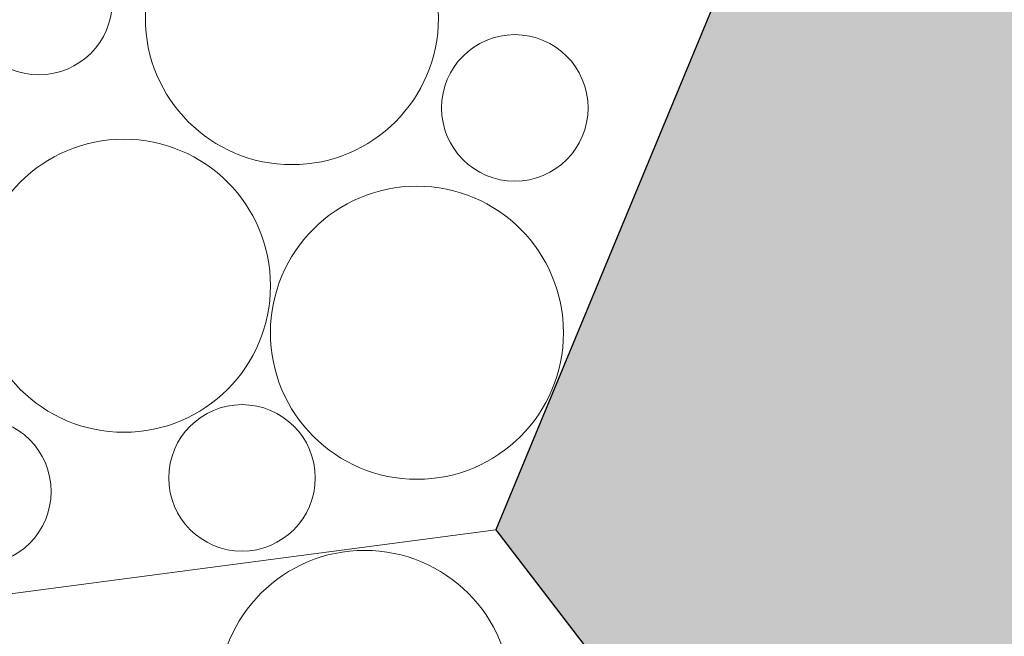
# Model space of a CAD drawing. Units: millimetres. Extents: x -4398 to 5026, y -52 to 5995.
# Drawn here: x -3098 to -2764, y 3094 to 3304 of the extents above; entities that cross this region are included whole.
import ezdxf

# ---------------------------------------------------------------- set-up
doc = ezdxf.new("R2010")
doc.units = ezdxf.units.MM
doc.header["$LTSCALE"] = 20
doc.layers.add('None', color=7, linetype='Continuous', lineweight=5)

# ---------------------------------------------------------------- blocks, each defined once
blk = doc.blocks.new('Group-78')
at = {"color": 255, "linetype": 'Continuous', "lineweight": 18, "transparency": 33554687}
for points in [[(-3051.36, 3323.19), (-3049.27, 3327.6), (-3046.76, 3331.79), (-3043.86, 3335.71), (-3040.58, 3339.33), (-3036.96, 3342.61), (-3033.04, 3345.52), (-3028.85, 3348.03), (-3024.44, 3350.11), (-3019.84, 3351.76), (-3015.1, 3352.94), (-3010.27, 3353.66), (-3005.4, 3353.9), (-3000.52, 3353.66), (-2995.69, 3352.94), (-2990.96, 3351.76), (-2986.36, 3350.11), (-2981.95, 3348.03), (-2977.76, 3345.52), (-2973.84, 3342.61), (-2970.22, 3339.33), (-2966.94, 3335.71), (-2964.03, 3331.79), (-2961.52, 3327.6), (-2959.44, 3323.19), (-2957.79, 3318.59), (-2956.6, 3313.86), (-2955.89, 3309.03), (-2955.65, 3304.15), (-2955.89, 3299.27), (-2956.6, 3294.44), (-2957.79, 3289.71), (-2959.44, 3285.11), (-2961.52, 3280.7), (-2964.03, 3276.51), (-2966.94, 3272.59), (-2970.22, 3268.97), (-2973.84, 3265.69), (-2977.76, 3262.79), (-2981.95, 3260.28), (-2986.36, 3258.19), (-2990.96, 3256.54), (-2995.69, 3255.36), (-3000.52, 3254.64), (-3005.4, 3254.4), (-3010.27, 3254.64), (-3015.1, 3255.36), (-3019.84, 3256.54), (-3024.44, 3258.19), (-3028.85, 3260.28), (-3033.04, 3262.79), (-3036.96, 3265.69), (-3040.58, 3268.97), (-3043.86, 3272.59), (-3046.76, 3276.51), (-3049.27, 3280.7), (-3051.36, 3285.11), (-3053.01, 3289.71), (-3054.19, 3294.44), (-3054.91, 3299.27), (-3055.15, 3304.15), (-3054.91, 3309.03), (-3054.19, 3313.86), (-3053.01, 3318.59)], [(-3114.25, 3319.3), (-3113.21, 3321.51), (-3111.95, 3323.6), (-3110.5, 3325.56), (-3108.86, 3327.37), (-3107.05, 3329.01), (-3105.09, 3330.47), (-3102.99, 3331.72), (-3100.79, 3332.76), (-3098.49, 3333.59), (-3096.12, 3334.18), (-3093.71, 3334.54), (-3091.27, 3334.66), (-3088.83, 3334.54), (-3086.42, 3334.18), (-3084.05, 3333.59), (-3081.75, 3332.76), (-3079.54, 3331.72), (-3077.45, 3330.47), (-3075.49, 3329.01), (-3073.68, 3327.37), (-3072.04, 3325.56), (-3070.59, 3323.6), (-3069.33, 3321.51), (-3068.29, 3319.3), (-3067.46, 3317), (-3066.87, 3314.64), (-3066.51, 3312.22), (-3066.39, 3309.78), (-3066.51, 3307.34), (-3066.87, 3304.93), (-3067.46, 3302.56), (-3068.29, 3300.26), (-3069.33, 3298.06), (-3070.59, 3295.96), (-3072.04, 3294), (-3073.68, 3292.19), (-3075.49, 3290.55), (-3077.45, 3289.1), (-3079.54, 3287.84), (-3081.75, 3286.8), (-3084.05, 3285.98), (-3086.42, 3285.39), (-3088.83, 3285.03), (-3091.27, 3284.91), (-3093.71, 3285.03), (-3096.12, 3285.39), (-3098.49, 3285.98), (-3100.79, 3286.8), (-3102.99, 3287.84), (-3105.09, 3289.1), (-3107.05, 3290.55), (-3108.86, 3292.19), (-3110.5, 3294), (-3111.95, 3295.96), (-3113.21, 3298.06), (-3114.25, 3300.26), (-3115.07, 3302.56), (-3115.67, 3304.93), (-3116.02, 3307.34), (-3116.14, 3309.78), (-3116.02, 3312.22), (-3115.67, 3314.64), (-3115.07, 3317)], [(-3006.58, 3221.22), (-3004.03, 3225.38), (-3001.08, 3229.27), (-2997.77, 3232.86), (-2994.12, 3236.1), (-2990.17, 3238.97), (-2985.96, 3241.44), (-2981.52, 3243.48), (-2976.91, 3245.08), (-2972.16, 3246.22), (-2967.33, 3246.89), (-2962.45, 3247.08), (-2957.57, 3246.8), (-2952.75, 3246.03), (-2948.03, 3244.8), (-2943.45, 3243.11), (-2939.06, 3240.98), (-2934.89, 3238.43), (-2931, 3235.48), (-2927.41, 3232.17), (-2924.17, 3228.52), (-2921.3, 3224.57), (-2918.83, 3220.35), (-2916.79, 3215.92), (-2915.19, 3211.31), (-2914.05, 3206.56), (-2913.38, 3201.72), (-2913.19, 3196.85), (-2913.48, 3191.97), (-2914.24, 3187.15), (-2915.48, 3182.43), (-2917.17, 3177.85), (-2919.3, 3173.45), (-2921.85, 3169.29), (-2924.79, 3165.4), (-2928.11, 3161.81), (-2931.76, 3158.57), (-2935.71, 3155.7), (-2939.92, 3153.23), (-2944.35, 3151.19), (-2948.97, 3149.59), (-2953.71, 3148.45), (-2958.55, 3147.78), (-2963.43, 3147.59), (-2968.3, 3147.88), (-2973.12, 3148.64), (-2977.85, 3149.87), (-2982.43, 3151.56), (-2986.82, 3153.69), (-2990.98, 3156.24), (-2994.88, 3159.19), (-2998.46, 3162.51), (-3001.71, 3166.16), (-3004.57, 3170.11), (-3007.04, 3174.32), (-3009.09, 3178.75), (-3010.69, 3183.36), (-3011.83, 3188.11), (-3012.49, 3192.95), (-3012.69, 3197.83), (-3012.4, 3202.7), (-3011.63, 3207.52), (-3010.4, 3212.25), (-3008.71, 3216.83)]]:
    blk.add_wipeout(points, dxfattribs=at).dxf.layer = 'None'
at = {"layer": 'None', "color": 7, "linetype": 'Continuous', "lineweight": 18, "transparency": 33554687}
for centre, radius in [((-3005.4, 3304.15), 49.75), ((-3091.27, 3309.78), 24.88), ((-2962.94, 3197.34), 49.75)]:
    blk.add_circle(centre, radius, dxfattribs=at)
at = {"color": 255, "linetype": 'Continuous', "lineweight": 18, "transparency": 33554687}
for points in [[(-2949.46, 3288.81), (-2947.88, 3290.67), (-2946.12, 3292.37), (-2944.21, 3293.89), (-2942.16, 3295.21), (-2939.99, 3296.33), (-2937.72, 3297.22), (-2935.37, 3297.9), (-2932.97, 3298.33), (-2930.54, 3298.53), (-2928.1, 3298.49), (-2925.67, 3298.21), (-2923.28, 3297.7), (-2920.96, 3296.95), (-2918.72, 3295.98), (-2916.59, 3294.79), (-2914.58, 3293.41), (-2912.72, 3291.83), (-2911.02, 3290.07), (-2909.5, 3288.16), (-2908.18, 3286.11), (-2907.06, 3283.94), (-2906.17, 3281.67), (-2905.5, 3279.32), (-2905.06, 3276.92), (-2904.86, 3274.48), (-2904.9, 3272.04), (-2905.18, 3269.62), (-2905.69, 3267.23), (-2906.44, 3264.91), (-2907.41, 3262.67), (-2908.6, 3260.54), (-2909.99, 3258.53), (-2911.57, 3256.67), (-2913.32, 3254.97), (-2915.23, 3253.45), (-2917.28, 3252.13), (-2919.46, 3251.01), (-2921.73, 3250.12), (-2924.07, 3249.45), (-2926.47, 3249.01), (-2928.91, 3248.81), (-2931.35, 3248.85), (-2933.77, 3249.13), (-2936.16, 3249.64), (-2938.48, 3250.39), (-2940.72, 3251.36), (-2942.86, 3252.55), (-2944.86, 3253.94), (-2946.73, 3255.51), (-2948.42, 3257.27), (-2949.94, 3259.18), (-2951.26, 3261.23), (-2952.38, 3263.4), (-2953.28, 3265.67), (-2953.95, 3268.02), (-2954.38, 3270.42), (-2954.58, 3272.86), (-2954.54, 3275.3), (-2954.26, 3277.72), (-2953.75, 3280.11), (-2953, 3282.43), (-2952.03, 3284.67), (-2950.85, 3286.81)], [(-3095.5, 3250.47), (-3091.69, 3253.53), (-3087.61, 3256.21), (-3083.28, 3258.47), (-3078.76, 3260.3), (-3074.07, 3261.67), (-3069.28, 3262.58), (-3064.41, 3263.02), (-3059.53, 3262.97), (-3054.68, 3262.45), (-3049.9, 3261.46), (-3045.24, 3260), (-3040.74, 3258.09), (-3036.46, 3255.75), (-3032.42, 3253), (-3028.68, 3249.87), (-3025.26, 3246.39), (-3022.19, 3242.59), (-3019.52, 3238.5), (-3017.25, 3234.18), (-3015.43, 3229.65), (-3014.05, 3224.96), (-3013.14, 3220.17), (-3012.71, 3215.3), (-3012.75, 3210.42), (-3013.27, 3205.57), (-3014.27, 3200.79), (-3015.73, 3196.13), (-3017.64, 3191.64), (-3019.98, 3187.35), (-3022.72, 3183.32), (-3025.86, 3179.57), (-3029.34, 3176.15), (-3033.14, 3173.09), (-3037.22, 3170.41), (-3041.55, 3168.15), (-3046.08, 3166.32), (-3050.76, 3164.94), (-3055.56, 3164.03), (-3060.42, 3163.6), (-3065.3, 3163.64), (-3070.16, 3164.16), (-3074.94, 3165.16), (-3079.6, 3166.62), (-3084.09, 3168.53), (-3088.37, 3170.87), (-3092.41, 3173.62), (-3096.16, 3176.75), (-3099.58, 3180.23), (-3102.64, 3184.03), (-3105.32, 3188.12), (-3107.58, 3192.44), (-3109.41, 3196.97), (-3110.78, 3201.65), (-3111.69, 3206.45), (-3112.13, 3211.31), (-3112.08, 3216.19), (-3111.56, 3221.05), (-3110.57, 3225.83), (-3109.11, 3230.49), (-3107.2, 3234.98), (-3104.86, 3239.27), (-3102.11, 3243.3), (-3098.98, 3247.05)]]:
    blk.add_wipeout(points, dxfattribs=at).dxf.layer = 'None'
at = {"layer": 'None', "color": 7, "linetype": 'Continuous', "lineweight": 18, "transparency": 33554687}
for centre, radius in [((-2929.72, 3273.67), 24.87), ((-3062.42, 3213.31), 49.75)]:
    blk.add_circle(centre, radius, dxfattribs=at)
at = {"color": 255, "linetype": 'Continuous', "lineweight": 18, "transparency": 33554687}
for points in [[(-3045.32, 3157.58), (-3044.27, 3159.79), (-3043.02, 3161.89), (-3041.56, 3163.85), (-3039.92, 3165.65), (-3038.12, 3167.29), (-3036.15, 3168.75), (-3034.06, 3170), (-3031.85, 3171.05), (-3029.56, 3171.87), (-3027.19, 3172.46), (-3024.77, 3172.82), (-3022.33, 3172.94), (-3019.9, 3172.82), (-3017.48, 3172.46), (-3015.11, 3171.87), (-3012.82, 3171.05), (-3010.61, 3170), (-3008.51, 3168.75), (-3006.55, 3167.29), (-3004.75, 3165.65), (-3003.11, 3163.85), (-3001.65, 3161.89), (-3000.4, 3159.79), (-2999.35, 3157.58), (-2998.53, 3155.29), (-2997.94, 3152.92), (-2997.58, 3150.5), (-2997.46, 3148.07), (-2997.58, 3145.63), (-2997.94, 3143.21), (-2998.53, 3140.84), (-2999.35, 3138.55), (-3000.4, 3136.34), (-3001.65, 3134.25), (-3003.11, 3132.28), (-3004.75, 3130.48), (-3006.55, 3128.84), (-3008.51, 3127.38), (-3010.61, 3126.13), (-3012.82, 3125.08), (-3015.11, 3124.26), (-3017.48, 3123.67), (-3019.9, 3123.31), (-3022.33, 3123.19), (-3024.77, 3123.31), (-3027.19, 3123.67), (-3029.56, 3124.26), (-3031.85, 3125.08), (-3034.06, 3126.13), (-3036.15, 3127.38), (-3038.12, 3128.84), (-3039.92, 3130.48), (-3041.56, 3132.28), (-3043.02, 3134.25), (-3044.27, 3136.34), (-3045.32, 3138.55), (-3046.14, 3140.84), (-3046.73, 3143.21), (-3047.09, 3145.63), (-3047.21, 3148.07), (-3047.09, 3150.5), (-3046.73, 3152.92), (-3046.14, 3155.29)], [(-3134.99, 3152.97), (-3133.94, 3155.18), (-3132.69, 3157.27), (-3131.23, 3159.23), (-3129.59, 3161.04), (-3127.79, 3162.68), (-3125.82, 3164.13), (-3123.73, 3165.39), (-3121.52, 3166.43), (-3119.23, 3167.25), (-3116.86, 3167.85), (-3114.44, 3168.2), (-3112, 3168.32), (-3109.57, 3168.2), (-3107.15, 3167.85), (-3104.78, 3167.25), (-3102.49, 3166.43), (-3100.28, 3165.39), (-3098.19, 3164.13), (-3096.22, 3162.68), (-3094.42, 3161.04), (-3092.78, 3159.23), (-3091.32, 3157.27), (-3090.07, 3155.18), (-3089.02, 3152.97), (-3088.2, 3150.67), (-3087.61, 3148.3), (-3087.25, 3145.89), (-3087.13, 3143.45), (-3087.25, 3141.01), (-3087.61, 3138.6), (-3088.2, 3136.23), (-3089.02, 3133.93), (-3090.07, 3131.72), (-3091.32, 3129.63), (-3092.78, 3127.67), (-3094.42, 3125.86), (-3096.22, 3124.22), (-3098.19, 3122.77), (-3100.28, 3121.51), (-3102.49, 3120.47), (-3104.78, 3119.65), (-3107.15, 3119.05), (-3109.57, 3118.69), (-3112, 3118.57), (-3114.44, 3118.69), (-3116.86, 3119.05), (-3119.23, 3119.65), (-3121.52, 3120.47), (-3123.73, 3121.51), (-3125.82, 3122.77), (-3127.79, 3124.22), (-3129.59, 3125.86), (-3131.23, 3127.67), (-3132.69, 3129.63), (-3133.94, 3131.72), (-3134.99, 3133.93), (-3135.81, 3136.23), (-3136.4, 3138.6), (-3136.76, 3141.01), (-3136.88, 3143.45), (-3136.76, 3145.89), (-3136.4, 3148.3), (-3135.81, 3150.67)]]:
    blk.add_wipeout(points, dxfattribs=at).dxf.layer = 'None'
at = {"layer": 'None', "color": 7, "linetype": 'Continuous', "lineweight": 18, "transparency": 33554687}
for centre in [(-3022.33, 3148.07), (-3112, 3143.45)]:
    blk.add_circle(centre, 24.87, dxfattribs=at)
blk = doc.blocks.new('Group-79')
at = {"layer": 'None', "color": 7, "linetype": 'Continuous', "lineweight": 5, "transparency": 33554687, "flags": 128}
blk.add_lwpolyline([(-3367.8, 3193.54), (-3206.65, 3094.78), (-2936.14, 3130.4), (-2831.73, 3382.47), (-3097.29, 3535.79), (-3362.85, 3382.47)], close=True, dxfattribs=at)
at = {"layer": 'None', "color": 7, "transparency": 33554687}
blk.add_blockref('Group-78', (0, 0), dxfattribs=at)
blk = doc.blocks.new('Group-80')
at = {"layer": 'None', "color": 7, "transparency": 33554687}
blk.add_blockref('Group-79', (0, 0), dxfattribs=at)
blk = doc.blocks.new('Group-90')
at = {"color": 255, "linetype": 'Continuous', "lineweight": 18, "transparency": 33554687}
blk.add_wipeout([(-2979.58, 3023.98), (-2984.46, 3024.11), (-2989.3, 3024.72), (-2994.06, 3025.79), (-2998.7, 3027.33), (-3003.16, 3029.32), (-3007.4, 3031.73), (-3011.39, 3034.55), (-3015.08, 3037.75), (-3018.44, 3041.29), (-3021.44, 3045.14), (-3024.04, 3049.27), (-3026.23, 3053.64), (-3027.98, 3058.19), (-3029.27, 3062.9), (-3030.1, 3067.71), (-3030.45, 3072.58), (-3030.32, 3077.46), (-3029.72, 3082.31), (-3028.64, 3087.07), (-3027.1, 3091.7), (-3025.12, 3096.16), (-3022.7, 3100.41), (-3019.88, 3104.39), (-3016.69, 3108.08), (-3013.15, 3111.45), (-3009.29, 3114.44), (-3005.16, 3117.05), (-3000.8, 3119.24), (-2996.24, 3120.99), (-2991.53, 3122.28), (-2986.72, 3123.11), (-2981.85, 3123.46), (-2976.97, 3123.33), (-2972.13, 3122.72), (-2967.37, 3121.65), (-2962.73, 3120.11), (-2958.27, 3118.12), (-2954.03, 3115.71), (-2950.04, 3112.89), (-2946.35, 3109.69), (-2942.99, 3106.15), (-2939.99, 3102.3), (-2937.39, 3098.17), (-2935.2, 3093.8), (-2933.45, 3089.25), (-2932.16, 3084.54), (-2931.33, 3079.73), (-2930.98, 3074.86), (-2931.11, 3069.98), (-2931.71, 3065.13), (-2932.79, 3060.37), (-2934.33, 3055.74), (-2936.31, 3051.28), (-2938.73, 3047.03), (-2941.55, 3043.05), (-2944.74, 3039.35), (-2948.28, 3035.99), (-2952.14, 3033), (-2956.27, 3030.39), (-2960.63, 3028.2), (-2965.19, 3026.45), (-2969.9, 3025.16), (-2974.71, 3024.33)], dxfattribs=at).dxf.layer = 'None'
at = {"layer": 'None', "color": 7, "linetype": 'Continuous', "lineweight": 18, "transparency": 33554687}
blk.add_circle((-2980.72, 3073.72), 49.75, dxfattribs=at)
blk = doc.blocks.new('Group-91')
at = {"layer": 'None', "color": 7, "linetype": 'Continuous', "lineweight": 5, "transparency": 33554687, "flags": 128}
blk.add_lwpolyline([(-2774.99, 2725), (-2770.05, 2913.94), (-2936.14, 3130.4), (-3206.65, 3094.78), (-3206.65, 2788.14), (-2941.09, 2634.82)], close=True, dxfattribs=at)
at = {"layer": 'None', "color": 7, "transparency": 33554687}
blk.add_blockref('Group-90', (0, 0), dxfattribs=at)
blk = doc.blocks.new('Group-94')
at = {"layer": 'None', "color": 7, "transparency": 33554687}
blk.add_blockref('Group-91', (0, 0), dxfattribs=at)
blk = doc.blocks.new('Group-141')
at = {"layer": 'None', "linetype": 'Continuous', "lineweight": 0, "true_color": 0xeeeeee, "transparency": 33554687}
blk.add_hatch(color=7, dxfattribs=at).paths.add_polyline_path([(-2665.63, 3472.65), (-2831.73, 3382.47), (-2936.14, 3130.4), (-2770.05, 2913.94), (-2504.48, 3067.26), (-2504.48, 3373.9)])
at = {"layer": 'None', "color": 7, "linetype": 'Continuous', "lineweight": 25, "transparency": 33554687, "flags": 128}
blk.add_lwpolyline([(-2665.63, 3472.65), (-2831.73, 3382.47), (-2936.14, 3130.4), (-2770.05, 2913.94), (-2504.48, 3067.26), (-2504.48, 3373.9)], close=True, dxfattribs=at)

msp = doc.modelspace()

# ---------------------------------------------------------------- block references
at = {"layer": 'None', "color": 7, "transparency": 33554687}
msp.add_blockref('Group-80', (0, 0), dxfattribs=at)

# ---------------------------------------------------------------- next in the draw order: block references
msp.add_blockref('Group-94', (0, 0), dxfattribs=at)

# ---------------------------------------------------------------- next in the draw order: block references
msp.add_blockref('Group-141', (0, 0), dxfattribs=at)

# ---------------------------------------------------------------- next in the draw order: wipeouts: each hides what was drawn before it
at = {"color": 255, "linetype": 'Continuous', "lineweight": 5, "transparency": 33554687}
msp.add_wipeout([(-3664.46, 5209.32), (-3664.46, 681.74), (863.12, 681.74), (863.12, -52.25), (-4398.46, -52.25), (-4398.46, 5209.32)], dxfattribs=at).dxf.layer = 'None'

doc.saveas('drawing.dxf')
